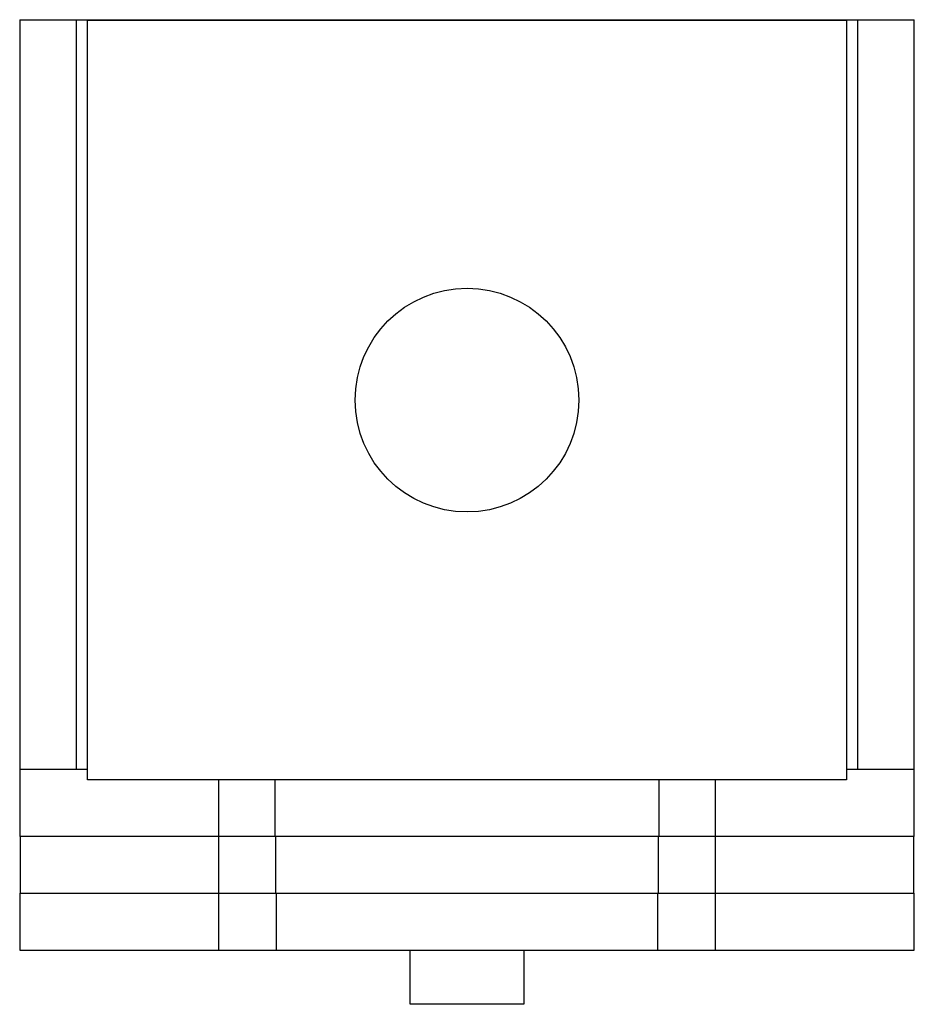
# Model space of a CAD drawing. Units: millimetres. Extents: x 5.4 to 45.4, y 13.9 to 57.9.
import ezdxf

# ---------------------------------------------------------------- set-up
doc = ezdxf.new("R2010")
doc.units = ezdxf.units.MM
doc.header["$LTSCALE"] = 4.661383
doc.layers.get('0').update_dxf_attribs({"linetype": 'CONTINUOUS'})

msp = doc.modelspace()

# ---------------------------------------------------------------- linework, layer by layer
at = {"color": 7}
for p, q in [((5.369, 57.93), (5.369, 21.43)), ((5.369, 57.93), (45.369, 57.93)), ((7.909, 24.43), (7.909, 57.93)), ((8.394, 23.955), (8.394, 57.905)), ((8.394, 57.905), (42.343, 57.905)), ((42.343, 57.905), (42.343, 23.955)), ((42.829, 57.93), (42.829, 24.43)), ((45.369, 21.43), (45.369, 57.93)), ((8.394, 24.43), (5.369, 24.43)), ((45.369, 24.43), (42.343, 24.43)), ((42.343, 23.955), (8.394, 23.955)), ((14.259, 23.955), (14.259, 16.35)), ((16.799, 21.43), (16.799, 23.955)), ((33.939, 23.955), (33.939, 21.43)), ((36.479, 16.35), (36.479, 23.955)), ((45.369, 21.43), (5.369, 21.43)), ((5.394, 21.43), (5.394, 18.89)), ((16.824, 18.89), (16.824, 21.43)), ((33.913, 21.43), (33.913, 18.89)), ((45.343, 18.89), (45.343, 21.43)), ((5.369, 18.89), (5.369, 16.35)), ((5.369, 18.89), (45.369, 18.89)), ((16.85, 16.35), (16.85, 18.89)), ((33.888, 18.89), (33.888, 16.35)), ((45.369, 16.35), (45.369, 18.89)), ((5.369, 16.35), (45.369, 16.35)), ((22.829, 13.93), (22.829, 16.35)), ((27.909, 16.35), (27.909, 13.93)), ((27.909, 13.93), (22.829, 13.93))]:
    msp.add_line(p, q, dxfattribs=at)
msp.add_circle((25.369, 40.93), 5, dxfattribs=at)

doc.saveas('drawing.dxf')
